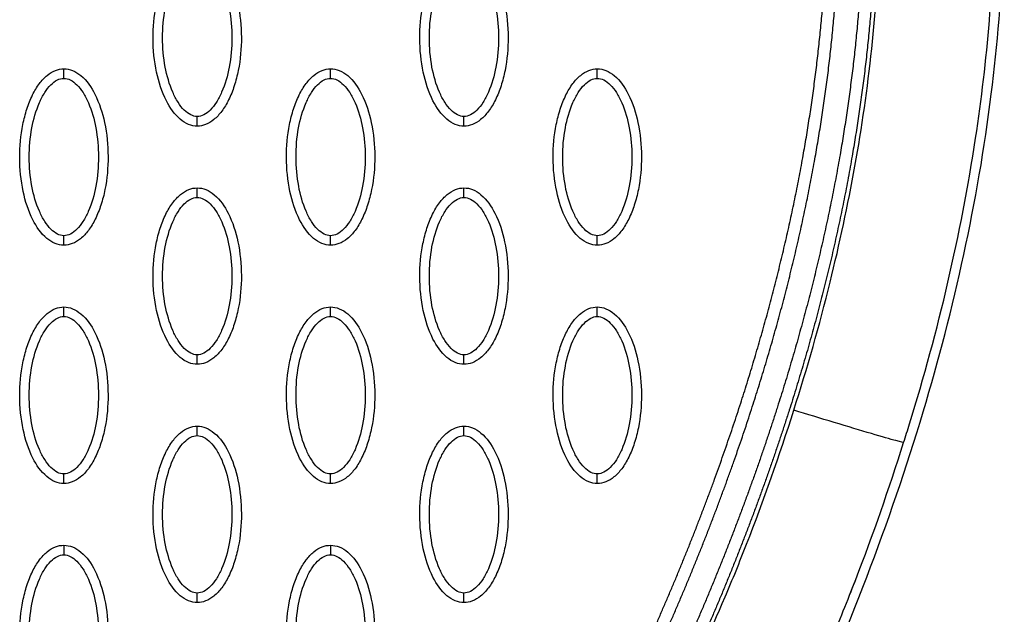
# Model space of a CAD drawing. Units: millimetres. Extents: x -12512 to 12353, y -7708 to 8854.
# Drawn here: x 2024 to 2127, y 407 to 470 of the extents above; entities that cross this region are included whole.
import ezdxf

# ---------------------------------------------------------------- set-up
doc = ezdxf.new("R2010")
doc.units = ezdxf.units.MM
doc.layers.add('DEFAULT', color=7, linetype='Continuous')

msp = doc.modelspace()

# ---------------------------------------------------------------- linework, layer by layer
at = {"layer": 'DEFAULT', "linetype": 'Continuous'}
for points, knots in [([(2105.4, 428.68), (2106.81, 433.12), (2109.22, 441.58), (2112.81, 458.3), (2114.99, 478.17), (2114.08, 497.51), (2111.87, 509.88), (2110.51, 515.5), (2109.56, 518.93), (2108.9, 521.15), (2108.48, 522.68), (2108.4, 522.98)], [0, 0, 0, 0, 13.966173, 26.397182, 51.263088, 73.784059, 84.275477, 88.930657, 91.110664, 94.949136, 95.881739, 95.881739, 95.881739, 95.881739]), ([(2105.93, 394.31), (2111.03, 405.4), (2119.56, 427.42), (2126.96, 460.85), (2128.2, 492.78), (2124.78, 513.08), (2122.03, 522.59)], [0, 0, 0, 0, 36.421842, 70.263478, 101.635405, 130.988568, 130.988568, 130.988568, 130.988568]), ([(2117.53, 427.25), (2120.55, 437.07), (2124.82, 455.14), (2126.39, 473.66), (2126.45, 481.93)], [107.306486, 107.306486, 107.306486, 107.306486, 137.968432, 162.67755, 162.67755, 162.67755, 162.67755]), ([(2042.89, 458.48), (2042.58, 458.48), (2041.93, 458.61), (2040.68, 459.43), (2039.42, 461.3), (2038.49, 464.24), (2038.15, 467.64), (2038.41, 470.56), (2038.97, 472.75), (2039.54, 474.2), (2040.25, 475.4), (2041.07, 476.3), (2041.95, 476.86), (2042.59, 476.98), (2042.89, 476.98)], [0, 0, 0, 0, 0.931276, 1.963919, 4.405768, 7.571965, 11.148137, 14.632233, 16.315096, 17.90115, 19.303978, 20.494603, 21.507941, 22.408096, 22.408096, 22.408096, 22.408096]), ([(2042.89, 476.98), (2043.2, 476.98), (2043.85, 476.85), (2045.1, 476.03), (2046.36, 474.16), (2047.29, 471.23), (2047.62, 467.82), (2047.37, 464.9), (2046.81, 462.72), (2046.24, 461.26), (2045.53, 460.06), (2044.71, 459.17), (2043.83, 458.61), (2043.19, 458.48), (2042.89, 458.48)], [0, 0, 0, 0, 0.931276, 1.963919, 4.405768, 7.571965, 11.148137, 14.632233, 16.315096, 17.90115, 19.303978, 20.494603, 21.507941, 22.408096, 22.408096, 22.408096, 22.408096]), ([(2070.84, 458.48), (2070.53, 458.48), (2069.87, 458.61), (2068.62, 459.43), (2067.36, 461.3), (2066.43, 464.24), (2066.1, 467.64), (2066.36, 470.56), (2066.92, 472.75), (2067.49, 474.2), (2068.19, 475.4), (2069.01, 476.3), (2069.9, 476.86), (2070.54, 476.98), (2070.84, 476.98)], [0, 0, 0, 0, 0.931276, 1.963919, 4.405768, 7.571965, 11.148137, 14.632233, 16.315096, 17.90115, 19.303978, 20.494603, 21.507941, 22.408096, 22.408096, 22.408096, 22.408096]), ([(2070.84, 476.98), (2071.15, 476.98), (2071.8, 476.85), (2073.05, 476.03), (2074.31, 474.16), (2075.24, 471.23), (2075.57, 467.82), (2075.32, 464.9), (2074.76, 462.72), (2074.19, 461.26), (2073.48, 460.06), (2072.66, 459.17), (2071.77, 458.61), (2071.14, 458.48), (2070.84, 458.48)], [0, 0, 0, 0, 0.931276, 1.963919, 4.405768, 7.571965, 11.148137, 14.632233, 16.315096, 17.90115, 19.303978, 20.494603, 21.507941, 22.408096, 22.408096, 22.408096, 22.408096]), ([(2042.89, 459.48), (2042.66, 459.48), (2042.15, 459.63), (2041.46, 460.17), (2040.83, 461), (2040.07, 462.49), (2039.43, 464.76), (2039.17, 467.73), (2039.43, 470.7), (2040.07, 472.98), (2040.83, 474.46), (2041.46, 475.28), (2042.14, 475.83), (2042.65, 475.99), (2042.89, 475.98)], [0, 0, 0, 0, 0.695548, 1.55083, 2.605063, 3.799426, 6.552763, 9.628831, 12.70974, 15.480796, 16.671344, 17.708738, 18.562502, 19.270195, 19.270195, 19.270195, 19.270195]), ([(2042.89, 475.98), (2043.12, 475.99), (2043.63, 475.84), (2044.32, 475.29), (2044.95, 474.46), (2045.71, 472.97), (2046.35, 470.71), (2046.6, 467.74), (2046.35, 464.76), (2045.71, 462.49), (2044.95, 461), (2044.32, 460.18), (2043.64, 459.63), (2043.13, 459.48), (2042.89, 459.48)], [0, 0, 0, 0, 0.695548, 1.55083, 2.605063, 3.799426, 6.552763, 9.628831, 12.70974, 15.480796, 16.671344, 17.708738, 18.562502, 19.270195, 19.270195, 19.270195, 19.270195]), ([(2070.84, 459.48), (2070.6, 459.48), (2070.1, 459.63), (2069.41, 460.17), (2068.78, 461), (2068.01, 462.49), (2067.38, 464.76), (2067.12, 467.73), (2067.38, 470.7), (2068.01, 472.98), (2068.78, 474.46), (2069.41, 475.28), (2070.09, 475.83), (2070.6, 475.99), (2070.84, 475.98)], [0, 0, 0, 0, 0.695548, 1.55083, 2.605063, 3.799426, 6.552763, 9.628831, 12.70974, 15.480796, 16.671344, 17.708738, 18.562502, 19.270195, 19.270195, 19.270195, 19.270195]), ([(2070.84, 475.98), (2071.07, 475.99), (2071.58, 475.84), (2072.26, 475.29), (2072.9, 474.46), (2073.66, 472.97), (2074.29, 470.71), (2074.55, 467.74), (2074.3, 464.76), (2073.66, 462.49), (2072.89, 461), (2072.27, 460.18), (2071.58, 459.63), (2071.07, 459.48), (2070.84, 459.48)], [0, 0, 0, 0, 0.695548, 1.55083, 2.605063, 3.799426, 6.552763, 9.628831, 12.70974, 15.480796, 16.671344, 17.708738, 18.562502, 19.270195, 19.270195, 19.270195, 19.270195]), ([(2028.92, 445.99), (2028.6, 445.99), (2027.95, 446.12), (2026.7, 446.94), (2025.44, 448.81), (2024.51, 451.74), (2024.18, 455.15), (2024.44, 458.07), (2025, 460.25), (2025.57, 461.71), (2026.27, 462.91), (2027.09, 463.8), (2027.98, 464.36), (2028.62, 464.49), (2028.92, 464.49)], [0, 0, 0, 0, 0.931276, 1.963919, 4.405768, 7.571965, 11.148137, 14.632233, 16.315096, 17.90115, 19.303978, 20.494603, 21.507941, 22.408096, 22.408096, 22.408096, 22.408096]), ([(2028.92, 464.49), (2029.23, 464.49), (2029.88, 464.36), (2031.13, 463.54), (2032.39, 461.67), (2033.32, 458.73), (2033.65, 455.33), (2033.4, 452.41), (2032.84, 450.22), (2032.26, 448.77), (2031.56, 447.56), (2030.74, 446.67), (2029.85, 446.11), (2029.22, 445.99), (2028.92, 445.99)], [0, 0, 0, 0, 0.931276, 1.963919, 4.405768, 7.571965, 11.148137, 14.632233, 16.315096, 17.90115, 19.303978, 20.494603, 21.507941, 22.408096, 22.408096, 22.408096, 22.408096]), ([(2056.86, 445.99), (2056.55, 445.99), (2055.9, 446.12), (2054.65, 446.94), (2053.39, 448.81), (2052.46, 451.74), (2052.13, 455.15), (2052.38, 458.07), (2052.94, 460.25), (2053.51, 461.71), (2054.22, 462.91), (2055.04, 463.8), (2055.92, 464.36), (2056.56, 464.49), (2056.86, 464.49)], [0, 0, 0, 0, 0.931276, 1.963919, 4.405768, 7.571965, 11.148137, 14.632233, 16.315096, 17.90115, 19.303978, 20.494603, 21.507941, 22.408096, 22.408096, 22.408096, 22.408096]), ([(2056.86, 464.49), (2057.17, 464.49), (2057.83, 464.36), (2059.08, 463.54), (2060.34, 461.67), (2061.27, 458.73), (2061.6, 455.33), (2061.34, 452.41), (2060.78, 450.22), (2060.21, 448.77), (2059.51, 447.56), (2058.69, 446.67), (2057.8, 446.11), (2057.16, 445.99), (2056.86, 445.99)], [0, 0, 0, 0, 0.931276, 1.963919, 4.405768, 7.571965, 11.148137, 14.632233, 16.315096, 17.90115, 19.303978, 20.494603, 21.507941, 22.408096, 22.408096, 22.408096, 22.408096]), ([(2084.81, 445.99), (2084.5, 445.99), (2083.85, 446.12), (2082.6, 446.94), (2081.34, 448.81), (2080.41, 451.74), (2080.07, 455.15), (2080.33, 458.07), (2080.89, 460.25), (2081.46, 461.71), (2082.17, 462.91), (2082.99, 463.8), (2083.87, 464.36), (2084.51, 464.49), (2084.81, 464.49)], [0, 0, 0, 0, 0.931276, 1.963919, 4.405768, 7.571965, 11.148137, 14.632233, 16.315096, 17.90115, 19.303978, 20.494603, 21.507941, 22.408096, 22.408096, 22.408096, 22.408096]), ([(2084.81, 464.49), (2085.12, 464.49), (2085.77, 464.36), (2087.02, 463.54), (2088.28, 461.67), (2089.21, 458.73), (2089.55, 455.33), (2089.29, 452.41), (2088.73, 450.22), (2088.16, 448.77), (2087.45, 447.56), (2086.63, 446.67), (2085.75, 446.11), (2085.11, 445.99), (2084.81, 445.99)], [0, 0, 0, 0, 0.931276, 1.963919, 4.405768, 7.571965, 11.148137, 14.632233, 16.315096, 17.90115, 19.303978, 20.494603, 21.507941, 22.408096, 22.408096, 22.408096, 22.408096]), ([(2028.92, 446.99), (2028.68, 446.98), (2028.17, 447.13), (2027.49, 447.68), (2026.86, 448.51), (2026.09, 450), (2025.46, 452.26), (2025.2, 455.23), (2025.46, 458.21), (2026.09, 460.48), (2026.86, 461.97), (2027.48, 462.79), (2028.17, 463.34), (2028.68, 463.49), (2028.92, 463.49)], [0, 0, 0, 0, 0.695548, 1.55083, 2.605063, 3.799426, 6.552763, 9.628831, 12.70974, 15.480796, 16.671344, 17.708738, 18.562502, 19.270195, 19.270195, 19.270195, 19.270195]), ([(2028.92, 463.49), (2029.15, 463.49), (2029.66, 463.34), (2030.34, 462.8), (2030.98, 461.97), (2031.74, 460.48), (2032.37, 458.21), (2032.63, 455.24), (2032.37, 452.27), (2031.74, 449.99), (2030.97, 448.51), (2030.35, 447.69), (2029.66, 447.14), (2029.15, 446.98), (2028.92, 446.99)], [0, 0, 0, 0, 0.695548, 1.55083, 2.605063, 3.799426, 6.552763, 9.628831, 12.70974, 15.480796, 16.671344, 17.708738, 18.562502, 19.270195, 19.270195, 19.270195, 19.270195]), ([(2056.86, 446.99), (2056.63, 446.98), (2056.12, 447.13), (2055.43, 447.68), (2054.8, 448.51), (2054.04, 450), (2053.41, 452.26), (2053.15, 455.23), (2053.4, 458.21), (2054.04, 460.48), (2054.8, 461.97), (2055.43, 462.79), (2056.11, 463.34), (2056.63, 463.49), (2056.86, 463.49)], [0, 0, 0, 0, 0.695548, 1.55083, 2.605063, 3.799426, 6.552763, 9.628831, 12.70974, 15.480796, 16.671344, 17.708738, 18.562502, 19.270195, 19.270195, 19.270195, 19.270195]), ([(2056.86, 463.49), (2057.1, 463.49), (2057.6, 463.34), (2058.29, 462.8), (2058.92, 461.97), (2059.69, 460.48), (2060.32, 458.21), (2060.58, 455.24), (2060.32, 452.27), (2059.69, 449.99), (2058.92, 448.51), (2058.29, 447.69), (2057.61, 447.14), (2057.1, 446.98), (2056.86, 446.99)], [0, 0, 0, 0, 0.695548, 1.55083, 2.605063, 3.799426, 6.552763, 9.628831, 12.70974, 15.480796, 16.671344, 17.708738, 18.562502, 19.270195, 19.270195, 19.270195, 19.270195]), ([(2084.81, 446.99), (2084.58, 446.98), (2084.07, 447.13), (2083.38, 447.68), (2082.75, 448.51), (2081.99, 450), (2081.35, 452.26), (2081.09, 455.23), (2081.35, 458.21), (2081.99, 460.48), (2082.75, 461.97), (2083.38, 462.79), (2084.06, 463.34), (2084.57, 463.49), (2084.81, 463.49)], [0, 0, 0, 0, 0.695548, 1.55083, 2.605063, 3.799426, 6.552763, 9.628831, 12.70974, 15.480796, 16.671344, 17.708738, 18.562502, 19.270195, 19.270195, 19.270195, 19.270195]), ([(2084.81, 463.49), (2085.04, 463.49), (2085.55, 463.34), (2086.24, 462.8), (2086.87, 461.97), (2087.63, 460.48), (2088.27, 458.21), (2088.52, 455.24), (2088.27, 452.27), (2087.63, 449.99), (2086.87, 448.51), (2086.24, 447.69), (2085.56, 447.14), (2085.05, 446.98), (2084.81, 446.99)], [0, 0, 0, 0, 0.695548, 1.55083, 2.605063, 3.799426, 6.552763, 9.628831, 12.70974, 15.480796, 16.671344, 17.708738, 18.562502, 19.270195, 19.270195, 19.270195, 19.270195]), ([(2042.89, 433.5), (2042.58, 433.5), (2041.93, 433.63), (2040.68, 434.45), (2039.42, 436.31), (2038.49, 439.25), (2038.15, 442.66), (2038.41, 445.58), (2038.97, 447.76), (2039.54, 449.21), (2040.25, 450.42), (2041.07, 451.31), (2041.95, 451.87), (2042.59, 452), (2042.89, 452)], [0, 0, 0, 0, 0.931276, 1.963919, 4.405768, 7.571965, 11.148137, 14.632233, 16.315096, 17.90115, 19.303978, 20.494603, 21.507941, 22.408096, 22.408096, 22.408096, 22.408096]), ([(2042.89, 452), (2043.2, 452), (2043.85, 451.87), (2045.1, 451.04), (2046.36, 449.18), (2047.29, 446.24), (2047.62, 442.83), (2047.37, 439.92), (2046.81, 437.73), (2046.24, 436.28), (2045.53, 435.07), (2044.71, 434.18), (2043.83, 433.62), (2043.19, 433.49), (2042.89, 433.5)], [0, 0, 0, 0, 0.931276, 1.963919, 4.405768, 7.571965, 11.148137, 14.632233, 16.315096, 17.90115, 19.303978, 20.494603, 21.507941, 22.408096, 22.408096, 22.408096, 22.408096]), ([(2070.84, 433.5), (2070.53, 433.5), (2069.87, 433.63), (2068.62, 434.45), (2067.36, 436.31), (2066.43, 439.25), (2066.1, 442.66), (2066.36, 445.58), (2066.92, 447.76), (2067.49, 449.21), (2068.19, 450.42), (2069.01, 451.31), (2069.9, 451.87), (2070.54, 452), (2070.84, 452)], [0, 0, 0, 0, 0.931276, 1.963919, 4.405768, 7.571965, 11.148137, 14.632233, 16.315096, 17.90115, 19.303978, 20.494603, 21.507941, 22.408096, 22.408096, 22.408096, 22.408096]), ([(2070.84, 452), (2071.15, 452), (2071.8, 451.87), (2073.05, 451.04), (2074.31, 449.18), (2075.24, 446.24), (2075.57, 442.83), (2075.32, 439.92), (2074.76, 437.73), (2074.19, 436.28), (2073.48, 435.07), (2072.66, 434.18), (2071.77, 433.62), (2071.14, 433.49), (2070.84, 433.5)], [0, 0, 0, 0, 0.931276, 1.963919, 4.405768, 7.571965, 11.148137, 14.632233, 16.315096, 17.90115, 19.303978, 20.494603, 21.507941, 22.408096, 22.408096, 22.408096, 22.408096]), ([(2042.89, 434.49), (2042.66, 434.49), (2042.15, 434.64), (2041.46, 435.19), (2040.83, 436.02), (2040.07, 437.51), (2039.43, 439.77), (2039.17, 442.74), (2039.43, 445.72), (2040.07, 447.99), (2040.83, 449.48), (2041.46, 450.3), (2042.14, 450.85), (2042.65, 451), (2042.89, 451)], [0, 0, 0, 0, 0.695548, 1.55083, 2.605063, 3.799426, 6.552763, 9.628831, 12.70974, 15.480796, 16.671344, 17.708738, 18.562502, 19.270195, 19.270195, 19.270195, 19.270195]), ([(2042.89, 451), (2043.12, 451), (2043.63, 450.85), (2044.32, 450.3), (2044.95, 449.48), (2045.71, 447.99), (2046.35, 445.72), (2046.6, 442.75), (2046.35, 439.78), (2045.71, 437.5), (2044.95, 436.01), (2044.32, 435.2), (2043.64, 434.65), (2043.13, 434.49), (2042.89, 434.49)], [0, 0, 0, 0, 0.695548, 1.55083, 2.605063, 3.799426, 6.552763, 9.628831, 12.70974, 15.480796, 16.671344, 17.708738, 18.562502, 19.270195, 19.270195, 19.270195, 19.270195]), ([(2070.84, 434.49), (2070.6, 434.49), (2070.1, 434.64), (2069.41, 435.19), (2068.78, 436.02), (2068.01, 437.51), (2067.38, 439.77), (2067.12, 442.74), (2067.38, 445.72), (2068.01, 447.99), (2068.78, 449.48), (2069.41, 450.3), (2070.09, 450.85), (2070.6, 451), (2070.84, 451)], [0, 0, 0, 0, 0.695548, 1.55083, 2.605063, 3.799426, 6.552763, 9.628831, 12.70974, 15.480796, 16.671344, 17.708738, 18.562502, 19.270195, 19.270195, 19.270195, 19.270195]), ([(2070.84, 451), (2071.07, 451), (2071.58, 450.85), (2072.26, 450.3), (2072.9, 449.48), (2073.66, 447.99), (2074.29, 445.72), (2074.55, 442.75), (2074.3, 439.78), (2073.66, 437.5), (2072.89, 436.01), (2072.27, 435.2), (2071.58, 434.65), (2071.07, 434.49), (2070.84, 434.49)], [0, 0, 0, 0, 0.695548, 1.55083, 2.605063, 3.799426, 6.552763, 9.628831, 12.70974, 15.480796, 16.671344, 17.708738, 18.562502, 19.270195, 19.270195, 19.270195, 19.270195]), ([(2028.92, 421), (2028.6, 421), (2027.95, 421.14), (2026.7, 421.96), (2025.44, 423.82), (2024.51, 426.76), (2024.18, 430.17), (2024.44, 433.09), (2025, 435.27), (2025.57, 436.72), (2026.27, 437.93), (2027.09, 438.82), (2027.98, 439.38), (2028.62, 439.51), (2028.92, 439.51)], [0, 0, 0, 0, 0.931276, 1.963919, 4.405768, 7.571965, 11.148137, 14.632233, 16.315096, 17.90115, 19.303978, 20.494603, 21.507941, 22.408096, 22.408096, 22.408096, 22.408096]), ([(2028.92, 422), (2028.68, 422), (2028.17, 422.15), (2027.49, 422.7), (2026.86, 423.52), (2026.09, 425.01), (2025.46, 427.28), (2025.2, 430.25), (2025.46, 433.23), (2026.09, 435.5), (2026.86, 436.99), (2027.48, 437.81), (2028.17, 438.36), (2028.68, 438.51), (2028.92, 438.51)], [0, 0, 0, 0, 0.695548, 1.55083, 2.605063, 3.799426, 6.552763, 9.628831, 12.70974, 15.480796, 16.671344, 17.708738, 18.562502, 19.270195, 19.270195, 19.270195, 19.270195]), ([(2028.92, 439.51), (2029.23, 439.51), (2029.88, 439.38), (2031.13, 438.55), (2032.39, 436.69), (2033.32, 433.75), (2033.65, 430.34), (2033.4, 427.43), (2032.84, 425.24), (2032.26, 423.79), (2031.56, 422.58), (2030.74, 421.69), (2029.85, 421.13), (2029.22, 421), (2028.92, 421)], [0, 0, 0, 0, 0.931277, 1.963919, 4.405768, 7.571965, 11.148137, 14.632233, 16.315096, 17.90115, 19.303978, 20.494603, 21.507941, 22.408096, 22.408096, 22.408096, 22.408096]), ([(2028.92, 438.51), (2029.15, 438.51), (2029.66, 438.36), (2030.34, 437.81), (2030.98, 436.99), (2031.74, 435.5), (2032.37, 433.23), (2032.63, 430.26), (2032.37, 427.28), (2031.74, 425.01), (2030.97, 423.52), (2030.35, 422.7), (2029.66, 422.15), (2029.15, 422), (2028.92, 422)], [0, 0, 0, 0, 0.695548, 1.55083, 2.605063, 3.799426, 6.552763, 9.628831, 12.70974, 15.480796, 16.671344, 17.708738, 18.562502, 19.270195, 19.270195, 19.270195, 19.270195]), ([(2056.86, 421), (2056.55, 421), (2055.9, 421.14), (2054.65, 421.96), (2053.39, 423.82), (2052.46, 426.76), (2052.13, 430.17), (2052.38, 433.09), (2052.94, 435.27), (2053.51, 436.72), (2054.22, 437.93), (2055.04, 438.82), (2055.92, 439.38), (2056.56, 439.51), (2056.86, 439.51)], [0, 0, 0, 0, 0.931276, 1.963919, 4.405768, 7.571965, 11.148137, 14.632233, 16.315096, 17.90115, 19.303978, 20.494603, 21.507941, 22.408096, 22.408096, 22.408096, 22.408096]), ([(2056.86, 422), (2056.63, 422), (2056.12, 422.15), (2055.43, 422.7), (2054.8, 423.52), (2054.04, 425.01), (2053.41, 427.28), (2053.15, 430.25), (2053.4, 433.23), (2054.04, 435.5), (2054.8, 436.99), (2055.43, 437.81), (2056.11, 438.36), (2056.63, 438.51), (2056.86, 438.51)], [0, 0, 0, 0, 0.695548, 1.55083, 2.605063, 3.799426, 6.552763, 9.628831, 12.70974, 15.480796, 16.671344, 17.708738, 18.562502, 19.270195, 19.270195, 19.270195, 19.270195]), ([(2056.86, 439.51), (2057.17, 439.51), (2057.83, 439.38), (2059.08, 438.55), (2060.34, 436.69), (2061.27, 433.75), (2061.6, 430.34), (2061.34, 427.43), (2060.78, 425.24), (2060.21, 423.79), (2059.51, 422.58), (2058.69, 421.69), (2057.8, 421.13), (2057.16, 421), (2056.86, 421)], [0, 0, 0, 0, 0.931277, 1.963919, 4.405768, 7.571965, 11.148137, 14.632233, 16.315096, 17.90115, 19.303978, 20.494603, 21.507941, 22.408096, 22.408096, 22.408096, 22.408096]), ([(2056.86, 438.51), (2057.1, 438.51), (2057.6, 438.36), (2058.29, 437.81), (2058.92, 436.99), (2059.69, 435.5), (2060.32, 433.23), (2060.58, 430.26), (2060.32, 427.28), (2059.69, 425.01), (2058.92, 423.52), (2058.29, 422.7), (2057.61, 422.15), (2057.1, 422), (2056.86, 422)], [0, 0, 0, 0, 0.695548, 1.55083, 2.605063, 3.799426, 6.552763, 9.628831, 12.70974, 15.480796, 16.671344, 17.708738, 18.562502, 19.270195, 19.270195, 19.270195, 19.270195]), ([(2084.81, 421), (2084.5, 421), (2083.85, 421.14), (2082.6, 421.96), (2081.34, 423.82), (2080.41, 426.76), (2080.07, 430.17), (2080.33, 433.09), (2080.89, 435.27), (2081.46, 436.72), (2082.17, 437.93), (2082.99, 438.82), (2083.87, 439.38), (2084.51, 439.51), (2084.81, 439.51)], [0, 0, 0, 0, 0.931276, 1.963919, 4.405768, 7.571965, 11.148137, 14.632233, 16.315096, 17.90115, 19.303978, 20.494603, 21.507941, 22.408096, 22.408096, 22.408096, 22.408096]), ([(2084.81, 422), (2084.58, 422), (2084.07, 422.15), (2083.38, 422.7), (2082.75, 423.52), (2081.99, 425.01), (2081.35, 427.28), (2081.09, 430.25), (2081.35, 433.23), (2081.99, 435.5), (2082.75, 436.99), (2083.38, 437.81), (2084.06, 438.36), (2084.57, 438.51), (2084.81, 438.51)], [0, 0, 0, 0, 0.695548, 1.55083, 2.605063, 3.799426, 6.552763, 9.628831, 12.70974, 15.480796, 16.671344, 17.708738, 18.562502, 19.270195, 19.270195, 19.270195, 19.270195]), ([(2084.81, 439.51), (2085.12, 439.51), (2085.77, 439.38), (2087.02, 438.55), (2088.28, 436.69), (2089.21, 433.75), (2089.55, 430.34), (2089.29, 427.43), (2088.73, 425.24), (2088.16, 423.79), (2087.45, 422.58), (2086.63, 421.69), (2085.75, 421.13), (2085.11, 421), (2084.81, 421)], [0, 0, 0, 0, 0.931277, 1.963919, 4.405768, 7.571965, 11.148137, 14.632233, 16.315096, 17.90115, 19.303978, 20.494603, 21.507941, 22.408096, 22.408096, 22.408096, 22.408096]), ([(2084.81, 438.51), (2085.04, 438.51), (2085.55, 438.36), (2086.24, 437.81), (2086.87, 436.99), (2087.63, 435.5), (2088.27, 433.23), (2088.52, 430.26), (2088.27, 427.28), (2087.63, 425.01), (2086.87, 423.52), (2086.24, 422.7), (2085.56, 422.15), (2085.05, 422), (2084.81, 422)], [0, 0, 0, 0, 0.695548, 1.55083, 2.605063, 3.799426, 6.552763, 9.628831, 12.70974, 15.480796, 16.671344, 17.708738, 18.562502, 19.270195, 19.270195, 19.270195, 19.270195]), ([(2028.92, 247.17), (2030.88, 247.17), (2034.85, 247.26), (2042.86, 247.87), (2050.91, 249.03), (2058.68, 250.92), (2064.3, 252.54), (2069.61, 254.54), (2074.64, 256.71), (2079.48, 259.27), (2083.14, 261.58), (2085.86, 263.49), (2087.62, 264.87), (2089.38, 266.37), (2091.13, 267.97), (2092.74, 269.58), (2094.74, 271.77), (2096.94, 274.64), (2099.23, 278.2), (2101.08, 282.09), (2102.58, 286.23), (2103.48, 290.68), (2103.84, 295.15), (2103.54, 299.07), (2102.93, 302.64), (2102.36, 305.34), (2101.5, 309.11), (2100.41, 313.83), (2097.67, 325.87), (2095.18, 337.05), (2092.56, 348.56), (2091.22, 354.27), (2089.92, 360.2), (2089.08, 364.92), (2088.51, 369.94), (2088.29, 376.46), (2089.03, 382.97), (2090.12, 388.36), (2091.1, 391.86), (2092.26, 395.15), (2094.5, 400.8), (2097.48, 407.23), (2101.59, 417.38), (2103.89, 423.94), (2105.4, 428.68)], [0, 0, 0, 0, 5.899988, 11.890037, 24.11889, 30.250715, 35.8774, 41.64346, 47.250341, 52.332005, 58.049171, 60.220852, 62.317383, 64.730909, 67.160228, 69.441876, 71.557375, 76.051718, 80.268145, 84.26738, 88.930616, 93.444474, 97.86589, 102.34757, 105.188076, 108.766402, 110.600875, 116.809313, 123.277256, 147.667619, 151.160327, 158.700913, 165.242421, 169.381424, 173.072189, 180.386714, 188.921929, 192.677236, 196.883213, 199.809281, 203.140271, 215.110604, 221.067499, 235.977649, 235.977649, 235.977649, 235.977649]), ([(2116.91, 425.29), (2116.91, 425.28), (2116.41, 425.4), (2113.77, 426.16), (2109.68, 427.38), (2106.75, 428.27), (2105.4, 428.68)], [-0.9999954, -0.9999954, -0.9999954, -0.9999954, -0.7499275, -0.4998548, -0.2497822, 0, 0, 0, 0]), ([(2042.89, 408.51), (2042.58, 408.51), (2041.93, 408.64), (2040.68, 409.47), (2039.42, 411.33), (2038.49, 414.27), (2038.15, 417.68), (2038.41, 420.59), (2038.97, 422.78), (2039.54, 424.23), (2040.25, 425.44), (2041.07, 426.33), (2041.95, 426.89), (2042.59, 427.02), (2042.89, 427.02)], [0, 0, 0, 0, 0.931277, 1.963919, 4.405768, 7.571965, 11.148137, 14.632233, 16.315096, 17.90115, 19.303978, 20.494603, 21.507941, 22.408096, 22.408096, 22.408096, 22.408096]), ([(2042.89, 427.02), (2043.2, 427.02), (2043.85, 426.88), (2045.1, 426.06), (2046.36, 424.2), (2047.29, 421.26), (2047.62, 417.85), (2047.37, 414.93), (2046.81, 412.75), (2046.24, 411.3), (2045.53, 410.09), (2044.71, 409.2), (2043.83, 408.64), (2043.19, 408.51), (2042.89, 408.51)], [0, 0, 0, 0, 0.931276, 1.963919, 4.405768, 7.571965, 11.148137, 14.632233, 16.315096, 17.90115, 19.303978, 20.494603, 21.507941, 22.408096, 22.408096, 22.408096, 22.408096]), ([(2070.84, 408.51), (2070.53, 408.51), (2069.87, 408.64), (2068.62, 409.47), (2067.36, 411.33), (2066.43, 414.27), (2066.1, 417.68), (2066.36, 420.59), (2066.92, 422.78), (2067.49, 424.23), (2068.19, 425.44), (2069.01, 426.33), (2069.9, 426.89), (2070.54, 427.02), (2070.84, 427.02)], [0, 0, 0, 0, 0.931276, 1.963919, 4.405768, 7.571965, 11.148137, 14.632233, 16.315096, 17.90115, 19.303978, 20.494603, 21.507941, 22.408096, 22.408096, 22.408096, 22.408096]), ([(2070.84, 427.02), (2071.15, 427.02), (2071.8, 426.88), (2073.05, 426.06), (2074.31, 424.2), (2075.24, 421.26), (2075.57, 417.85), (2075.32, 414.93), (2074.76, 412.75), (2074.19, 411.3), (2073.48, 410.09), (2072.66, 409.2), (2071.77, 408.64), (2071.14, 408.51), (2070.84, 408.51)], [0, 0, 0, 0, 0.931276, 1.963919, 4.405768, 7.571965, 11.148137, 14.632233, 16.315096, 17.90115, 19.303978, 20.494603, 21.507941, 22.408096, 22.408096, 22.408096, 22.408096]), ([(2042.89, 409.51), (2042.66, 409.51), (2042.15, 409.66), (2041.46, 410.21), (2040.83, 411.03), (2040.07, 412.52), (2039.43, 414.79), (2039.17, 417.76), (2039.43, 420.74), (2040.07, 423.01), (2040.83, 424.5), (2041.46, 425.32), (2042.14, 425.87), (2042.65, 426.02), (2042.89, 426.02)], [0, 0, 0, 0, 0.695548, 1.55083, 2.605063, 3.799426, 6.552763, 9.628831, 12.70974, 15.480796, 16.671344, 17.708738, 18.562502, 19.270195, 19.270195, 19.270195, 19.270195]), ([(2042.89, 426.02), (2043.12, 426.02), (2043.63, 425.87), (2044.32, 425.32), (2044.95, 424.5), (2045.71, 423.01), (2046.35, 420.74), (2046.6, 417.77), (2046.35, 414.79), (2045.71, 412.52), (2044.95, 411.03), (2044.32, 410.21), (2043.64, 409.66), (2043.13, 409.51), (2042.89, 409.51)], [0, 0, 0, 0, 0.695548, 1.55083, 2.605063, 3.799426, 6.552763, 9.628831, 12.70974, 15.480796, 16.671344, 17.708738, 18.562502, 19.270195, 19.270195, 19.270195, 19.270195]), ([(2070.84, 409.51), (2070.6, 409.51), (2070.1, 409.66), (2069.41, 410.21), (2068.78, 411.03), (2068.01, 412.52), (2067.38, 414.79), (2067.12, 417.76), (2067.38, 420.74), (2068.01, 423.01), (2068.78, 424.5), (2069.41, 425.32), (2070.09, 425.87), (2070.6, 426.02), (2070.84, 426.02)], [0, 0, 0, 0, 0.695548, 1.55083, 2.605063, 3.799426, 6.552763, 9.628831, 12.70974, 15.480796, 16.671344, 17.708738, 18.562502, 19.270195, 19.270195, 19.270195, 19.270195]), ([(2070.84, 426.02), (2071.07, 426.02), (2071.58, 425.87), (2072.26, 425.32), (2072.9, 424.5), (2073.66, 423.01), (2074.29, 420.74), (2074.55, 417.77), (2074.3, 414.79), (2073.66, 412.52), (2072.89, 411.03), (2072.27, 410.21), (2071.58, 409.66), (2071.07, 409.51), (2070.84, 409.51)], [0, 0, 0, 0, 0.695548, 1.55083, 2.605063, 3.799426, 6.552763, 9.628831, 12.70974, 15.480796, 16.671344, 17.708738, 18.562502, 19.270195, 19.270195, 19.270195, 19.270195]), ([(2115.62, 298.19), (2115.51, 299.65), (2115.1, 302.93), (2114.31, 306.89), (2113.59, 310.1), (2112.44, 315.05), (2109.58, 327.59), (2106.31, 342.29), (2103.62, 354.02), (2102.46, 359.05), (2101.54, 363.24), (2100.6, 368.67), (2100.31, 375), (2100.89, 381.63), (2102.36, 388.05), (2104.17, 392.72), (2106.4, 397.95), (2109.01, 403.69), (2112.93, 413.43), (2115.38, 420.45), (2116.91, 425.29)], [0, 0, 0, 0, 4.40268, 9.902399, 12.097657, 14.263965, 25.166663, 50.68466, 59.438464, 61.275104, 66.162201, 72.310748, 77.777782, 85.131222, 92.231614, 97.503166, 100.117933, 109.310501, 116.399649, 131.611973, 131.611973, 131.611973, 131.611973]), ([(2028.92, 396.02), (2028.6, 396.02), (2027.95, 396.15), (2026.7, 396.98), (2025.44, 398.84), (2024.51, 401.78), (2024.18, 405.19), (2024.44, 408.1), (2025, 410.29), (2025.57, 411.74), (2026.27, 412.95), (2027.09, 413.84), (2027.98, 414.4), (2028.62, 414.53), (2028.92, 414.52)], [0, 0, 0, 0, 0.931276, 1.963919, 4.405768, 7.571965, 11.148137, 14.632233, 16.315096, 17.90115, 19.303978, 20.494603, 21.507941, 22.408096, 22.408096, 22.408096, 22.408096]), ([(2028.92, 414.52), (2029.23, 414.52), (2029.88, 414.39), (2031.13, 413.57), (2032.39, 411.71), (2033.32, 408.77), (2033.65, 405.36), (2033.4, 402.44), (2032.84, 400.26), (2032.26, 398.81), (2031.56, 397.6), (2030.74, 396.71), (2029.85, 396.15), (2029.22, 396.02), (2028.92, 396.02)], [0, 0, 0, 0, 0.931276, 1.963919, 4.405768, 7.571965, 11.148137, 14.632233, 16.315096, 17.90115, 19.303978, 20.494603, 21.507941, 22.408096, 22.408096, 22.408096, 22.408096]), ([(2056.86, 396.02), (2056.55, 396.02), (2055.9, 396.15), (2054.65, 396.98), (2053.39, 398.84), (2052.46, 401.78), (2052.13, 405.19), (2052.38, 408.1), (2052.94, 410.29), (2053.51, 411.74), (2054.22, 412.95), (2055.04, 413.84), (2055.92, 414.4), (2056.56, 414.53), (2056.86, 414.52)], [0, 0, 0, 0, 0.931276, 1.963919, 4.405768, 7.571965, 11.148137, 14.632233, 16.315096, 17.90115, 19.303978, 20.494603, 21.507941, 22.408096, 22.408096, 22.408096, 22.408096]), ([(2056.86, 414.52), (2057.17, 414.52), (2057.83, 414.39), (2059.08, 413.57), (2060.34, 411.71), (2061.27, 408.77), (2061.6, 405.36), (2061.34, 402.44), (2060.78, 400.26), (2060.21, 398.81), (2059.51, 397.6), (2058.69, 396.71), (2057.8, 396.15), (2057.16, 396.02), (2056.86, 396.02)], [0, 0, 0, 0, 0.931276, 1.963919, 4.405768, 7.571965, 11.148137, 14.632233, 16.315096, 17.90115, 19.303978, 20.494603, 21.507941, 22.408096, 22.408096, 22.408096, 22.408096]), ([(2028.92, 397.02), (2028.68, 397.02), (2028.17, 397.17), (2027.49, 397.72), (2026.86, 398.54), (2026.09, 400.03), (2025.46, 402.3), (2025.2, 405.27), (2025.46, 408.24), (2026.09, 410.52), (2026.86, 412.01), (2027.48, 412.83), (2028.17, 413.37), (2028.68, 413.53), (2028.92, 413.53)], [0, 0, 0, 0, 0.695548, 1.55083, 2.605063, 3.799426, 6.552763, 9.628831, 12.70974, 15.480796, 16.671344, 17.708738, 18.562502, 19.270195, 19.270195, 19.270195, 19.270195]), ([(2028.92, 413.53), (2029.15, 413.53), (2029.66, 413.38), (2030.34, 412.83), (2030.98, 412), (2031.74, 410.51), (2032.37, 408.25), (2032.63, 405.28), (2032.37, 402.3), (2031.74, 400.03), (2030.97, 398.54), (2030.35, 397.72), (2029.66, 397.17), (2029.15, 397.02), (2028.92, 397.02)], [0, 0, 0, 0, 0.695548, 1.55083, 2.605063, 3.799426, 6.552763, 9.628831, 12.70974, 15.480796, 16.671344, 17.708738, 18.562502, 19.270195, 19.270195, 19.270195, 19.270195]), ([(2056.86, 397.02), (2056.63, 397.02), (2056.12, 397.17), (2055.43, 397.72), (2054.8, 398.54), (2054.04, 400.03), (2053.41, 402.3), (2053.15, 405.27), (2053.4, 408.24), (2054.04, 410.52), (2054.8, 412.01), (2055.43, 412.83), (2056.11, 413.37), (2056.63, 413.53), (2056.86, 413.53)], [0, 0, 0, 0, 0.695548, 1.55083, 2.605063, 3.799426, 6.552763, 9.628831, 12.70974, 15.480796, 16.671344, 17.708738, 18.562502, 19.270195, 19.270195, 19.270195, 19.270195]), ([(2056.86, 413.53), (2057.1, 413.53), (2057.6, 413.38), (2058.29, 412.83), (2058.92, 412), (2059.69, 410.51), (2060.32, 408.25), (2060.58, 405.28), (2060.32, 402.3), (2059.69, 400.03), (2058.92, 398.54), (2058.29, 397.72), (2057.61, 397.17), (2057.1, 397.02), (2056.86, 397.02)], [0, 0, 0, 0, 0.695548, 1.55083, 2.605063, 3.799426, 6.552763, 9.628831, 12.70974, 15.480796, 16.671344, 17.708738, 18.562502, 19.270195, 19.270195, 19.270195, 19.270195])]:
    msp.add_open_spline(points, degree=3, knots=knots, dxfattribs=at)
for points, weights, knots in [([(2107.87, 518.48), (2109.59, 512.5), (2110.84, 506.42), (2111.63, 500.25), (2112.51, 493.31), (2112.85, 486.32), (2112.66, 479.33), (2112.46, 471.38), (2111.62, 463.45), (2110.27, 455.62), (2108.71, 446.64), (2106.48, 437.79), (2103.71, 429.11), (2100.6, 419.34), (2096.82, 409.78), (2092.54, 400.46)], [1, 0.998034927219, 0.998034927219, 1, 0.998052268338, 0.998052268338, 1, 1, 1, 1, 1, 1, 1, 0.977458034249, 0.955424208719, 0.933887068929], [0, 0, 0, 0, 18.629275, 18.629275, 18.629275, 39.597885, 39.597885, 39.597885, 63.69056, 63.69056, 63.69056, 91.271173, 91.271173, 91.271173, 122.294551, 122.294551, 122.294551, 122.294551]), ([(2109.09, 518.83), (2110.83, 512.8), (2112.1, 506.64), (2112.9, 500.41), (2113.78, 493.41), (2114.13, 486.35), (2113.94, 479.29), (2113.74, 471.28), (2112.89, 463.29), (2111.52, 455.4), (2109.96, 446.36), (2107.71, 437.45), (2104.93, 428.72), (2101.8, 418.89), (2098, 409.29), (2093.7, 399.93)], [1, 0.998034348758, 0.998034348758, 1, 0.998051570383, 0.998051570383, 1, 1, 1, 1, 1, 1, 1, 0.977458034249, 0.955424208719, 0.933887068929], [0, 0, 0, 0, 18.827343, 18.827343, 18.827343, 39.992207, 39.992207, 39.992207, 64.084883, 64.084883, 64.084883, 91.665495, 91.665495, 91.665495, 122.688873, 122.688873, 122.688873, 122.688873]), ([(2089.09, 402.05), (2093.2, 410.98), (2096.84, 420.14), (2099.86, 429.5), (2102.58, 437.96), (2104.8, 446.59), (2106.37, 455.33), (2107.75, 463.09), (2108.62, 470.94), (2108.86, 478.81), (2109.07, 485.71), (2108.76, 492.61), (2107.91, 499.47), (2107.15, 505.54), (2105.92, 511.54), (2104.23, 517.43)], [1, 1.02306021995, 1.04665221363, 1.07078824389, 1.07078824389, 1.07078824389, 1.07078824389, 1.07078824389, 1.07078824389, 1.07078824389, 1.06865331939, 1.06865331939, 1.07078824389, 1.06861710187, 1.06861710187, 1.07078824389], [1.199943, 1.199943, 1.199943, 1.199943, 30.977397, 30.977397, 30.977397, 57.898416, 57.898416, 57.898416, 81.762423, 81.762423, 81.762423, 102.463066, 102.463066, 102.463066, 120.812199, 120.812199, 120.812199, 120.812199]), ([(2090.25, 401.51), (2094.38, 410.49), (2098.04, 419.69), (2101.07, 429.1), (2103.81, 437.61), (2106.05, 446.3), (2107.62, 455.11), (2109.02, 462.92), (2109.9, 470.83), (2110.13, 478.77), (2110.35, 485.74), (2110.03, 492.71), (2109.17, 499.63), (2108.41, 505.77), (2107.17, 511.83), (2105.45, 517.78)], [1, 1.02306021995, 1.04665221363, 1.07078824389, 1.07078824389, 1.07078824389, 1.07078824389, 1.07078824389, 1.07078824389, 1.07078824389, 1.06865251406, 1.06865251406, 1.07078824389, 1.06861646154, 1.06861646154, 1.07078824389], [1.199943, 1.199943, 1.199943, 1.199943, 30.977397, 30.977397, 30.977397, 57.898416, 57.898416, 57.898416, 81.762423, 81.762423, 81.762423, 102.661635, 102.661635, 102.661635, 121.212019, 121.212019, 121.212019, 121.212019])]:
    msp.add_rational_spline(points, weights, degree=3, knots=knots, dxfattribs=at)
for points, weights in [([(2028.92, 463.49), (2028.92, 464.08), (2028.92, 464.49), (2028.92, 464.49)], [1, 0.804777800967, 0.804783336632, 1]), ([(2056.86, 463.49), (2056.86, 464.08), (2056.86, 464.49), (2056.86, 464.49)], [1, 0.804777884966, 0.804783411542, 1]), ([(2084.81, 463.49), (2084.81, 464.08), (2084.81, 464.49), (2084.81, 464.49)], [1, 0.804777884966, 0.804783411542, 1]), ([(2042.89, 458.48), (2042.89, 458.48), (2042.89, 458.89), (2042.89, 459.48)], [1, 0.804783336552, 0.804777800895, 1]), ([(2070.84, 458.48), (2070.84, 458.48), (2070.84, 458.89), (2070.84, 459.48)], [1, 0.804783411461, 0.804777884894, 1]), ([(2042.89, 451), (2042.89, 451.59), (2042.89, 452), (2042.89, 452)], [1, 0.804777884954, 0.804783411528, 1]), ([(2070.84, 451), (2070.84, 451.59), (2070.84, 452), (2070.84, 452)], [1, 0.804777884966, 0.804783411542, 1]), ([(2028.92, 445.99), (2028.92, 445.99), (2028.92, 446.4), (2028.92, 446.99)], [1, 0.804783336551, 0.804777800895, 1]), ([(2056.86, 445.99), (2056.86, 445.99), (2056.86, 446.4), (2056.86, 446.99)], [1, 0.804783336551, 0.804777800895, 1]), ([(2084.81, 445.99), (2084.81, 445.99), (2084.81, 446.4), (2084.81, 446.99)], [1, 0.804783336551, 0.804777800895, 1]), ([(2028.92, 438.51), (2028.92, 439.09), (2028.92, 439.51), (2028.92, 439.51)], [1, 0.804777884966, 0.804783411542, 1]), ([(2056.86, 438.51), (2056.86, 439.09), (2056.86, 439.51), (2056.86, 439.51)], [1, 0.804777884966, 0.804783411542, 1]), ([(2084.81, 438.51), (2084.81, 439.09), (2084.81, 439.51), (2084.81, 439.51)], [1, 0.804777884968, 0.804783411544, 1]), ([(2042.89, 433.5), (2042.89, 433.5), (2042.89, 433.91), (2042.89, 434.49)], [1, 0.804783336551, 0.804777800894, 1]), ([(2070.84, 433.5), (2070.84, 433.5), (2070.84, 433.91), (2070.84, 434.49)], [1, 0.804783336551, 0.804777800894, 1]), ([(2042.89, 426.02), (2042.89, 426.6), (2042.89, 427.02), (2042.89, 427.02)], [1, 0.804777800954, 0.804783336618, 1]), ([(2070.84, 426.02), (2070.84, 426.6), (2070.84, 427.02), (2070.84, 427.02)], [1, 0.804777884966, 0.804783411542, 1]), ([(2028.92, 421), (2028.92, 421), (2028.92, 421.42), (2028.92, 422)], [1, 0.804783336551, 0.804777800894, 1]), ([(2056.86, 421), (2056.86, 421), (2056.86, 421.42), (2056.86, 422)], [1, 0.804783336551, 0.804777800894, 1]), ([(2084.81, 421), (2084.81, 421), (2084.81, 421.42), (2084.81, 422)], [1, 0.804783336551, 0.804777800895, 1]), ([(2028.92, 414.52), (2028.92, 414.52), (2028.92, 414.11), (2028.92, 413.53)], [1, 0.804783411629, 0.804777885043, 1]), ([(2056.86, 414.52), (2056.86, 414.52), (2056.86, 414.11), (2056.86, 413.53)], [1, 0.804783411629, 0.804777885043, 1]), ([(2042.89, 408.51), (2042.89, 408.51), (2042.89, 408.93), (2042.89, 409.51)], [1, 0.804783336551, 0.804777800895, 1]), ([(2070.84, 408.51), (2070.84, 408.51), (2070.84, 408.93), (2070.84, 409.51)], [1, 0.804783336551, 0.804777800895, 1])]:
    msp.add_rational_spline(points, weights, degree=3, dxfattribs=at)
for points in [[(2116.91, 425.29), (2117.12, 425.94), (2117.32, 426.6), (2117.53, 427.25)], [(2111.31, 409.45), (2111.49, 409.92), (2111.67, 410.38), (2111.85, 410.84)]]:
    msp.add_open_spline(points, degree=3, dxfattribs=at)

doc.saveas('drawing.dxf')
